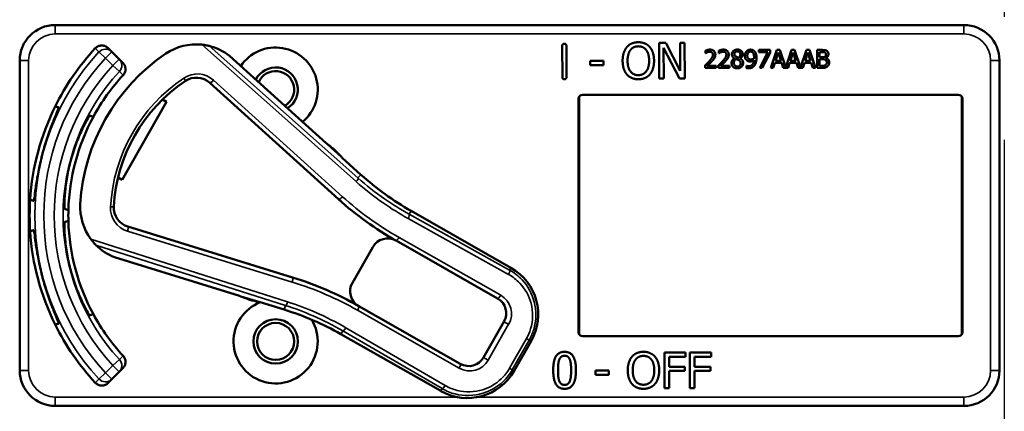
# Model space of a CAD drawing. Units: inches. Extents: x 1 to 168, y 1 to 130.
# Drawn here: x 48 to 51, y 74 to 75 of the extents above; entities that cross this region are included whole.
import ezdxf

# ---------------------------------------------------------------- set-up
doc = ezdxf.new("R2010")
doc.units = ezdxf.units.IN
doc.header["$LTSCALE"] = 7.692308
doc.header["$MEASUREMENT"] = 0
doc.linetypes.add('CHAIN', pattern=[0.7087, 0.4724, -0.0591, 0.1181, -0.0591])
for name, color, linetype, lineweight in [('Centerline (ANSI)', 7, 'CHAIN', 25), ('Visible (ANSI)', 7, 'Continuous', 50), ('Visible Narrow (ANSI)', 7, 'Continuous', 35)]:
    doc.layers.add(name, color=color, linetype=linetype, lineweight=lineweight)

msp = doc.modelspace()

# ---------------------------------------------------------------- linework, layer by layer
at = {"layer": 'Centerline (ANSI)', "linetype": 'CHAIN', "ltscale": 0.952448}
msp.add_line((51.3163, 116.1714), (51.3163, 14.2707), dxfattribs=at)
at = {"layer": 'Visible (ANSI)'}
for p, q in [((51.1743, 75.0372), (47.9793, 75.0372)), ((48.1782, 74.9432), (48.1652, 74.9563)), ((49.7625, 74.8542), (49.7621, 74.964)), ((49.7765, 74.9641), (49.7769, 74.8543)), ((50.1028, 74.9744), (50.1264, 74.9745)), ((50.1033, 74.8494), (50.1028, 74.9744)), ((50.1741, 74.8496), (50.1184, 74.9572)), ((50.1184, 74.9572), (50.1188, 74.8495)), ((50.1264, 74.9745), (50.1771, 74.8757)), ((50.1771, 74.8757), (50.1768, 74.9747)), ((50.1768, 74.9747), (50.1923, 74.9747)), ((50.1923, 74.9747), (50.1927, 74.8497)), ((48.2042, 74.9173), (48.1782, 74.9432)), ((48.9322, 74.6212), (48.5915, 74.9294)), ((50.2653, 74.938), (50.2653, 74.947)), ((50.2658, 74.938), (50.2653, 74.938)), ((50.3126, 74.938), (50.3126, 74.947)), ((50.3131, 74.938), (50.3126, 74.938)), ((50.3677, 74.9201), (50.3677, 74.9204)), ((50.3869, 74.92), (50.3869, 74.9197)), ((50.4527, 74.9495), (50.4927, 74.9495)), ((50.4527, 74.9421), (50.4527, 74.9495)), ((50.4852, 74.9421), (50.4527, 74.9421)), ((50.4564, 74.8865), (50.4852, 74.9421)), ((50.4927, 74.94), (50.4654, 74.8865)), ((50.4927, 74.9495), (50.4927, 74.94)), ((50.4954, 74.8865), (50.5166, 74.9495)), ((50.5216, 74.9409), (50.5119, 74.9112)), ((50.5166, 74.9495), (50.5269, 74.9495)), ((50.5313, 74.9112), (50.5216, 74.9409)), ((50.5269, 74.9495), (50.5478, 74.8877)), ((50.5478, 74.8877), (50.5686, 74.9495)), ((50.5735, 74.9409), (50.5638, 74.9112)), ((50.5686, 74.9495), (50.5789, 74.9495)), ((50.5833, 74.9112), (50.5735, 74.9409)), ((50.5789, 74.9495), (50.5997, 74.8877)), ((50.5997, 74.8877), (50.6206, 74.9495)), ((50.6255, 74.9409), (50.6158, 74.9112)), ((50.6206, 74.9495), (50.6309, 74.9495)), ((50.6353, 74.9112), (50.6255, 74.9409)), ((50.6309, 74.9495), (50.6521, 74.8865)), ((50.6581, 74.9495), (50.6748, 74.9495)), ((50.6581, 74.8865), (50.6581, 74.9495)), ((50.6745, 74.9423), (50.6665, 74.9423)), ((50.6665, 74.9423), (50.6665, 74.9239)), ((50.6665, 74.9239), (50.676, 74.9239)), ((50.689, 74.9218), (50.689, 74.9215)), ((47.8543, 74.9122), (47.8543, 73.8222)), ((48.2172, 74.9043), (48.2042, 74.9173)), ((49.8602, 74.9108), (49.9075, 74.911)), ((49.8603, 74.8957), (49.8602, 74.9108)), ((49.9076, 74.8958), (49.8603, 74.8957)), ((49.9075, 74.911), (49.9076, 74.8958)), ((50.264, 74.8865), (50.264, 74.8954)), ((50.3029, 74.8865), (50.264, 74.8865)), ((50.2719, 74.8938), (50.3029, 74.8938)), ((50.3029, 74.8938), (50.3029, 74.8865)), ((50.3113, 74.8865), (50.3113, 74.8954)), ((50.3501, 74.8865), (50.3113, 74.8865)), ((50.3192, 74.8938), (50.3501, 74.8938)), ((50.3501, 74.8938), (50.3501, 74.8865)), ((50.4096, 74.8942), (50.41, 74.8942)), ((50.4096, 74.8861), (50.4096, 74.8942)), ((50.4654, 74.8865), (50.4564, 74.8865)), ((50.5039, 74.8865), (50.4954, 74.8865)), ((50.5096, 74.9041), (50.5039, 74.8865)), ((50.5336, 74.9041), (50.5096, 74.9041)), ((50.5119, 74.9112), (50.5313, 74.9112)), ((50.5393, 74.8865), (50.5336, 74.9041)), ((50.5558, 74.8865), (50.5393, 74.8865)), ((50.5615, 74.9041), (50.5558, 74.8865)), ((50.5856, 74.9041), (50.5615, 74.9041)), ((50.5638, 74.9112), (50.5833, 74.9112)), ((50.5913, 74.8865), (50.5856, 74.9041)), ((50.6078, 74.8865), (50.5913, 74.8865)), ((50.6135, 74.9041), (50.6078, 74.8865)), ((50.6376, 74.9041), (50.6135, 74.9041)), ((50.6158, 74.9112), (50.6353, 74.9112)), ((50.6433, 74.8865), (50.6376, 74.9041)), ((50.6521, 74.8865), (50.6433, 74.8865)), ((50.6762, 74.8865), (50.6581, 74.8865)), ((50.676, 74.9169), (50.6665, 74.9169)), ((50.6665, 74.9169), (50.6665, 74.8936)), ((50.6665, 74.8936), (50.6732, 74.8936)), ((51.2993, 74.7922), (51.2993, 74.9122)), ((50.1188, 74.8495), (50.1033, 74.8494)), ((50.1927, 74.8497), (50.1741, 74.8496)), ((48.5225, 74.8341), (48.9757, 74.4241)), ((49.8219, 74.7856), (49.8219, 73.9487)), ((49.8343, 74.7922), (51.1543, 74.7922)), ((51.1667, 73.9487), (51.1667, 74.7856)), ((51.2993, 74.7922), (51.2993, 74.7922)), ((51.2993, 73.9422), (51.2993, 74.7922)), ((48.3701, 74.7671), (48.2142, 74.4932)), ((48.3562, 74.7751), (48.3701, 74.7671)), ((49.8193, 73.9572), (49.8193, 74.7772)), ((51.1693, 74.7772), (51.1693, 73.9572)), ((48.9857, 74.5735), (48.9366, 74.6179)), ((49.0542, 74.5108), (48.9887, 74.57)), ((48.2142, 74.4932), (48.2003, 74.5012)), ((49.5817, 74.1833), (49.2306, 74.3831)), ((48.8132, 74.1494), (48.2345, 74.328)), ((49.1775, 74.2788), (49.5347, 74.0755)), ((49.0957, 74.2563), (49.024, 74.1303)), ((48.1878, 74.22), (48.6267, 74.0845)), ((48.6318, 74.0824), (48.695, 74.0629)), ((48.6996, 74.062), (48.7839, 74.036)), ((49.4036, 73.8452), (49.0464, 74.0485)), ((49.5572, 73.9936), (49.4854, 73.8676)), ((48.9838, 73.9495), (49.3349, 73.7497)), ((49.5933, 73.8206), (49.6526, 73.9249)), ((51.1543, 73.9422), (49.8343, 73.9422)), ((51.2993, 73.9422), (51.2993, 73.9422)), ((51.2993, 73.8222), (51.2993, 73.9422)), ((50.1212, 73.76), (50.1212, 73.885)), ((50.1212, 73.885), (50.1959, 73.885)), ((50.1959, 73.885), (50.1959, 73.8702)), ((50.2108, 73.76), (50.2108, 73.885)), ((50.2108, 73.885), (50.2856, 73.885)), ((50.2856, 73.885), (50.2856, 73.8702)), ((50.1378, 73.8702), (50.1378, 73.835)), ((50.1959, 73.8702), (50.1378, 73.8702)), ((50.2274, 73.8702), (50.2274, 73.835)), ((50.2856, 73.8702), (50.2274, 73.8702)), ((48.1782, 73.7911), (48.2042, 73.817)), ((48.2042, 73.817), (48.2172, 73.83)), ((49.8784, 73.8071), (49.8784, 73.8223)), ((49.8784, 73.8223), (49.9257, 73.8223)), ((49.9257, 73.8223), (49.9257, 73.8071)), ((50.1378, 73.835), (50.1935, 73.835)), ((50.1935, 73.8202), (50.1378, 73.8202)), ((50.1378, 73.8202), (50.1378, 73.76)), ((50.1935, 73.835), (50.1935, 73.8202)), ((50.2274, 73.835), (50.2831, 73.835)), ((50.2831, 73.8202), (50.2274, 73.8202)), ((50.2274, 73.8202), (50.2274, 73.76)), ((50.2831, 73.835), (50.2831, 73.8202)), ((48.1652, 73.778), (48.1782, 73.7911)), ((49.9257, 73.8071), (49.8784, 73.8071)), ((50.1378, 73.76), (50.1212, 73.76)), ((50.2274, 73.76), (50.2108, 73.76)), ((47.9793, 73.6972), (51.1743, 73.6972))]:
    msp.add_line(p, q, dxfattribs=at)
for radius in [0.078, 0.065]:
    msp.add_circle((48.7543, 73.9242), radius, dxfattribs=at)
for centre, radius, start, end in [((47.9793, 74.9122), 0.125, 90, 180), ((51.1743, 74.9122), 0.125, 0, 90), ((48.7543, 74.3672), 0.865, 137.148, 153.6658), ((48.475, 74.7794), 0.19, 84.1618, 124.1256), ((48.475, 74.7794), 0.19, 52.1886, 76.0211), ((48.7543, 74.8102), 0.148, 309.7856, 145.9334), ((48.7543, 74.3672), 0.688, 124.1256, 176.5815), ((48.7543, 74.8102), 0.078, 302.4036, 153.3154), ((48.7543, 74.3672), 0.729, 137.3558, 151.5147), ((48.4755, 74.7822), 0.07, 47.8595, 123.8881), ((48.7543, 74.8102), 0.065, 299.2089, 156.5101), ((48.7543, 74.3672), 0.57, 123.8881, 176.819), ((49.8343, 74.7772), 0.015, 90, 180), ((51.1543, 74.7772), 0.015, 0, 90), ((48.7543, 74.3672), 0.865, 153.6658, 176.3342), ((48.7543, 74.3672), 0.729, 151.5147, 178.4853), ((48.9422, 74.6323), 0.015, 227.8595, 229.8601), ((48.7543, 74.3672), 0.31, 53.9826, 54.7457), ((48.7543, 74.3672), 0.31, 41.7364, 53.9826), ((48.7543, 74.3672), 0.8481, 164.0541, 165.9459), ((48.7543, 74.3672), 0.7459, 163.9246, 166.0754), ((48.7543, 74.3672), 0.31, 40.8596, 41.7364), ((49.7255, 75.2527), 1.0005, 227.8595, 240.3536), ((48.7543, 74.3672), 0.865, 176.3342, 183.6658), ((48.2572, 74.3969), 0.19, 176.5815, 216.5453), ((48.2551, 74.3949), 0.07, 176.819, 252.8476), ((49.7255, 75.2527), 1.1175, 227.8595, 240.6212), ((48.7543, 74.3672), 0.729, 178.4853, 181.5147), ((48.7543, 74.3672), 0.729, 181.5147, 208.4853), ((48.7543, 74.3672), 0.865, 183.6658, 206.3342), ((48.2572, 74.3969), 0.19, 224.686, 248.5185), ((49.1478, 74.2266), 0.06, 60.6212, 150.3536), ((49.1478, 74.2266), 0.06, 60.3536, 60.6212), ((48.7543, 74.3672), 0.8481, 194.0541, 195.9459), ((48.7543, 74.3672), 0.7459, 193.9246, 196.0754), ((49.488, 74.0186), 0.1895, 330.3536, 60.3536), ((48.4691, 73.0343), 1.167, 60.3536, 72.8476), ((49.0761, 74.1006), 0.06, 150.3536, 240.218), ((48.7543, 73.9242), 0.148, 111.4889, 30.9937), ((48.6223, 74.0702), 0.015, 70.847, 72.8476), ((48.7543, 74.3672), 0.31, 245.9614, 246.7245), ((48.7543, 74.3672), 0.31, 246.7245, 258.9707), ((48.7543, 74.3672), 0.31, 258.9707, 259.8475), ((49.505, 74.0233), 0.06, 330.3536, 60.3536), ((48.7543, 74.3672), 0.729, 208.4853, 222.6442), ((48.4889, 73.08), 1.0005, 60.3536, 72.8476), ((49.0761, 74.1006), 0.06, 240.2208, 240.3536), ((48.7543, 74.3672), 0.865, 206.3342, 222.852), ((49.8343, 73.9572), 0.015, 180, 270), ((51.1543, 73.9572), 0.015, 270, 0), ((49.4333, 73.8973), 0.06, 240.3536, 330.3536), ((47.9793, 73.8222), 0.125, 180, 270), ((49.4286, 73.9143), 0.1895, 240.3536, 330.3536), ((51.1743, 73.8222), 0.125, 270, 0)]:
    msp.add_arc(centre, radius, start, end, dxfattribs=at)
for points, knots in [([(48.1202, 74.9555), (48.123, 74.9584), (48.1263, 74.9608), (48.1337, 74.9643), (48.1377, 74.9652), (48.1458, 74.9656), (48.1498, 74.965), (48.1558, 74.9628), (48.1579, 74.9618), (48.1618, 74.9594), (48.1636, 74.9579), (48.1652, 74.9563)], [0, 0, 0, 0, 0.0309973, 0.0309973, 0.0619995, 0.0619995, 0.0930125, 0.0930125, 0.1105083, 0.1105083, 0.1280046, 0.1280046, 0.1280046, 0.1280046]), ([(48.5208, 74.9638), (48.5208, 74.9638), (48.5206, 74.9638), (48.52, 74.964), (48.5195, 74.9641), (48.5173, 74.9646), (48.5145, 74.9653), (48.5071, 74.9667), (48.5005, 74.9678), (48.4943, 74.9684)], [0.16237387, 0.16237387, 0.16237387, 0.16237387, 0.16846071, 0.16846071, 0.1759696, 0.1759696, 0.20043322, 0.20043322, 0.24827021, 0.24827021, 0.24827021, 0.24827021]), ([(48.2172, 74.9043), (48.2201, 74.9014), (48.2224, 74.898), (48.2255, 74.8905), (48.2263, 74.8865), (48.2264, 74.8783), (48.2256, 74.8743), (48.2227, 74.867), (48.2207, 74.8638), (48.2181, 74.861)], [0, 0, 0, 0, 0.031028, 0.031028, 0.0620505, 0.0620505, 0.0930619, 0.0930619, 0.1218116, 0.1218116, 0.1218116, 0.1218116]), ([(47.9389, 74.6002), (47.9443, 74.619), (47.9506, 74.6388), (47.9634, 74.6751), (47.9697, 74.6915), (47.9801, 74.7174), (47.9848, 74.7285), (47.9909, 74.7435), (47.9922, 74.7473), (47.9918, 74.7475), (47.9918, 74.7475), (47.9918, 74.7475), (47.9917, 74.7475)], [-0.5962576, -0.5962576, -0.5962576, -0.5962576, -0.4471363, -0.4471363, -0.2978446, -0.2978446, -0.1489223, -0.1489223, 0, 0, 0, 0.0020688, 0.0020688, 0.0020688, 0.0020688]), ([(48.1008, 74.7183), (48.1003, 74.7184), (48.0979, 74.715), (48.0895, 74.701), (48.0836, 74.6902), (48.0712, 74.665), (48.0639, 74.6488), (48.0498, 74.6127), (48.0431, 74.5928), (48.0376, 74.5738), (48.0376, 74.5737), (48.0376, 74.5737)], [1.1948209, 1.1948209, 1.1948209, 1.1948209, 1.3431277, 1.3431277, 1.4938108, 1.4938108, 1.6444442, 1.6444442, 1.7950775, 1.7950775, 1.7952734, 1.7952734, 1.7952734, 1.7952734]), ([(48.932, 74.6213), (48.932, 74.6213), (48.932, 74.6213), (48.9323, 74.6211), (48.9324, 74.621), (48.9327, 74.6207), (48.9329, 74.6206), (48.9331, 74.6204), (48.9332, 74.6204), (48.9333, 74.6203)], [-0.000044042, -0.000044042, -0.000044042, -0.000044042, 0, 0, 0.002429277, 0.002429277, 0.004561471, 0.004561471, 0.006961386, 0.006961386, 0.006961386, 0.006961386]), ([(47.9037, 74.4191), (47.9038, 74.4191), (47.9038, 74.4191), (47.9043, 74.419), (47.905, 74.423), (47.9072, 74.439), (47.9087, 74.451), (47.9126, 74.4786), (47.9153, 74.4959), (47.9224, 74.5337), (47.9269, 74.5541), (47.9316, 74.5731)], [1.20024, 1.20024, 1.20024, 1.20024, 1.2023087, 1.2023087, 1.351231, 1.351231, 1.5001533, 1.5001533, 1.6494451, 1.6494451, 1.7985663, 1.7985663, 1.7985663, 1.7985663]), ([(48.0303, 74.5467), (48.0303, 74.5466), (48.0303, 74.5466), (48.0256, 74.5274), (48.0214, 74.5068), (48.0156, 74.4685), (48.0138, 74.4508), (48.0119, 74.4227), (48.0117, 74.4104), (48.0119, 74.3941), (48.0123, 74.39), (48.0128, 74.3898)], [1.7936569, 1.7936569, 1.7936569, 1.7936569, 1.7938527, 1.7938527, 1.9444861, 1.9444861, 2.0951195, 2.0951195, 2.2458025, 2.2458025, 2.3941094, 2.3941094, 2.3941094, 2.3941094]), ([(48.0128, 74.3445), (48.0123, 74.3443), (48.0119, 74.3402), (48.0117, 74.3239), (48.0119, 74.3116), (48.0138, 74.2835), (48.0156, 74.2659), (48.0214, 74.2276), (48.0256, 74.2069), (48.0303, 74.1877), (48.0303, 74.1877), (48.0303, 74.1877)], [1.1948209, 1.1948209, 1.1948209, 1.1948209, 1.3431277, 1.3431277, 1.4938108, 1.4938108, 1.6444442, 1.6444442, 1.7950775, 1.7950775, 1.7952734, 1.7952734, 1.7952734, 1.7952734]), ([(47.9316, 74.1612), (47.9269, 74.1802), (47.9224, 74.2006), (47.9153, 74.2384), (47.9126, 74.2558), (47.9087, 74.2833), (47.9072, 74.2953), (47.905, 74.3113), (47.9043, 74.3153), (47.9038, 74.3152), (47.9038, 74.3152), (47.9038, 74.3152), (47.9037, 74.3152)], [-0.5962576, -0.5962576, -0.5962576, -0.5962576, -0.4471363, -0.4471363, -0.2978446, -0.2978446, -0.1489223, -0.1489223, 0, 0, 0, 0.0020688, 0.0020688, 0.0020688, 0.0020688]), ([(48.1046, 74.2837), (48.1089, 74.2779), (48.1139, 74.272), (48.1188, 74.2666), (48.1203, 74.2652), (48.1216, 74.2638), (48.1221, 74.2633), (48.1221, 74.2632)], [0.07641991, 0.07641991, 0.07641991, 0.07641991, 0.13196431, 0.13196431, 0.15117408, 0.15117408, 0.16245787, 0.16245787, 0.16245787, 0.16245787]), ([(48.0376, 74.1606), (48.0376, 74.1606), (48.0376, 74.1606), (48.0431, 74.1415), (48.0498, 74.1216), (48.0639, 74.0855), (48.0712, 74.0693), (48.0836, 74.0441), (48.0895, 74.0333), (48.0979, 74.0193), (48.1003, 74.0159), (48.1008, 74.0161)], [1.7936569, 1.7936569, 1.7936569, 1.7936569, 1.7938527, 1.7938527, 1.9444861, 1.9444861, 2.0951195, 2.0951195, 2.2458025, 2.2458025, 2.3941094, 2.3941094, 2.3941094, 2.3941094]), ([(47.9917, 73.9868), (47.9918, 73.9868), (47.9918, 73.9868), (47.9922, 73.9871), (47.9909, 73.9909), (47.9848, 74.0058), (47.9801, 74.017), (47.9697, 74.0428), (47.9634, 74.0592), (47.9506, 74.0955), (47.9443, 74.1153), (47.9389, 74.1342)], [1.20024, 1.20024, 1.20024, 1.20024, 1.2023087, 1.2023087, 1.351231, 1.351231, 1.5001533, 1.5001533, 1.6494451, 1.6494451, 1.7985663, 1.7985663, 1.7985663, 1.7985663]), ([(48.6281, 74.084), (48.628, 74.084), (48.628, 74.084), (48.6279, 74.0841), (48.6277, 74.0842), (48.6272, 74.0844), (48.6269, 74.0845), (48.6266, 74.0846), (48.6266, 74.0846), (48.6266, 74.0846)], [0, 0, 0, 0, 0.000161867, 0.000161867, 0.003589318, 0.003589318, 0.007390752, 0.007390752, 0.007448753, 0.007448753, 0.007448753, 0.007448753]), ([(48.2181, 73.8733), (48.2209, 73.8703), (48.223, 73.8668), (48.2258, 73.8592), (48.2265, 73.8551), (48.2262, 73.847), (48.2253, 73.843), (48.222, 73.8358), (48.2199, 73.8327), (48.2172, 73.83)], [0, 0, 0, 0, 0.0309976, 0.0309976, 0.0620017, 0.0620017, 0.0930171, 0.0930171, 0.1218099, 0.1218099, 0.1218099, 0.1218099]), ([(48.1652, 73.778), (48.1623, 73.7752), (48.1589, 73.7729), (48.1514, 73.7697), (48.1474, 73.7689), (48.1392, 73.7688), (48.1352, 73.7696), (48.1293, 73.772), (48.1273, 73.7731), (48.1235, 73.7757), (48.1218, 73.7772), (48.1202, 73.7789)], [0, 0, 0, 0, 0.031028, 0.031028, 0.0620505, 0.0620505, 0.0930619, 0.0930619, 0.1105343, 0.1105343, 0.1280062, 0.1280062, 0.1280062, 0.1280062])]:
    msp.add_open_spline(points, degree=3, knots=knots, dxfattribs=at)
for points, degree in [([(49.7621, 74.964), (49.7621, 74.9714), (49.7693, 74.9714)], 2), ([(49.7693, 74.9714), (49.7765, 74.9715), (49.7765, 74.9641)], 2), ([(49.9743, 74.9114), (49.9742, 74.9271), (49.982, 74.9511), (49.9891, 74.9597)], 2), ([(49.9891, 74.9597), (49.9964, 74.968), (50.0167, 74.9767), (50.0293, 74.9768)], 2), ([(50.0017, 74.9493), (50.0069, 74.956), (50.0204, 74.9624), (50.0294, 74.9624)], 2), ([(50.0293, 74.9768), (50.042, 74.9768), (50.0625, 74.968), (50.0697, 74.96)], 2), ([(50.0294, 74.9624), (50.0381, 74.9624), (50.0521, 74.956), (50.0571, 74.9495)], 2), ([(50.0697, 74.96), (50.0768, 74.9517), (50.0848, 74.9274), (50.0848, 74.9118)], 2), ([(48.5915, 74.9294), (48.5915, 74.9294), (48.5915, 74.9295), (48.5914, 74.9295)], 3), ([(49.9916, 74.9115), (49.9916, 74.9237), (49.9968, 74.9429), (50.0017, 74.9493)], 2), ([(50.0571, 74.9495), (50.062, 74.9433), (50.0674, 74.9241), (50.0675, 74.9118)], 2), ([(50.2653, 74.947), (50.2679, 74.9483), (50.2773, 74.9508), (50.2815, 74.9508)], 2), ([(50.2719, 74.9415), (50.2701, 74.9408), (50.2668, 74.9387), (50.2658, 74.938)], 2), ([(50.2809, 74.9435), (50.2786, 74.9435), (50.274, 74.9424), (50.2719, 74.9415)], 2), ([(50.2792, 74.9106), (50.2864, 74.9185), (50.2917, 74.928), (50.2917, 74.933)], 2), ([(50.2886, 74.9409), (50.2871, 74.9422), (50.2832, 74.9435), (50.2809, 74.9435)], 2), ([(50.2815, 74.9508), (50.2903, 74.9508), (50.3003, 74.9414), (50.3003, 74.9335)], 2), ([(50.2917, 74.933), (50.2917, 74.9357), (50.29, 74.9397), (50.2886, 74.9409)], 2), ([(50.297, 74.9209), (50.2955, 74.9181), (50.291, 74.9127), (50.2886, 74.9101)], 2), ([(50.3003, 74.9335), (50.3003, 74.9297), (50.2985, 74.9235), (50.297, 74.9209)], 2), ([(50.3126, 74.947), (50.3152, 74.9483), (50.3246, 74.9508), (50.3287, 74.9508)], 2), ([(50.3192, 74.9415), (50.3174, 74.9408), (50.3141, 74.9387), (50.3131, 74.938)], 2), ([(50.3281, 74.9435), (50.3259, 74.9435), (50.3213, 74.9424), (50.3192, 74.9415)], 2), ([(50.3265, 74.9106), (50.3337, 74.9185), (50.339, 74.928), (50.339, 74.933)], 2), ([(50.3358, 74.9409), (50.3344, 74.9422), (50.3305, 74.9435), (50.3281, 74.9435)], 2), ([(50.3287, 74.9508), (50.3376, 74.9508), (50.3475, 74.9414), (50.3475, 74.9335)], 2), ([(50.339, 74.933), (50.339, 74.9357), (50.3373, 74.9397), (50.3358, 74.9409)], 2), ([(50.3443, 74.9209), (50.3427, 74.9181), (50.3383, 74.9127), (50.3358, 74.9101)], 2), ([(50.3475, 74.9335), (50.3475, 74.9297), (50.3458, 74.9235), (50.3443, 74.9209)], 2), ([(50.3571, 74.9039), (50.3571, 74.909), (50.3625, 74.9175), (50.3677, 74.9201)], 2), ([(50.3586, 74.9343), (50.3586, 74.9414), (50.3693, 74.9509), (50.3776, 74.9509)], 2), ([(50.3677, 74.9204), (50.3631, 74.9231), (50.3586, 74.9295), (50.3586, 74.9343)], 2), ([(50.3728, 74.918), (50.3693, 74.9157), (50.3656, 74.9088), (50.3656, 74.9045)], 2), ([(50.3775, 74.9447), (50.373, 74.9447), (50.3671, 74.9396), (50.3671, 74.9353)], 2), ([(50.3671, 74.9353), (50.3671, 74.9321), (50.3701, 74.9278), (50.3731, 74.9261)], 2), ([(50.382, 74.914), (50.3806, 74.9148), (50.3758, 74.9167), (50.3728, 74.918)], 2), ([(50.3731, 74.9261), (50.3744, 74.9254), (50.3798, 74.9229), (50.382, 74.9221)], 2), ([(50.3883, 74.9348), (50.3883, 74.939), (50.3826, 74.9447), (50.3775, 74.9447)], 2), ([(50.3776, 74.9509), (50.3862, 74.9509), (50.3965, 74.9419), (50.3965, 74.9349)], 2), ([(50.382, 74.9221), (50.3857, 74.9249), (50.3883, 74.9309), (50.3883, 74.9348)], 2), ([(50.3965, 74.9349), (50.3965, 74.9306), (50.3916, 74.9223), (50.3869, 74.92)], 2), ([(50.3869, 74.9197), (50.3925, 74.9172), (50.3981, 74.9098), (50.3981, 74.904)], 2), ([(50.4041, 74.929), (50.4041, 74.9338), (50.4073, 74.9419), (50.41, 74.9448)], 2), ([(50.4109, 74.9129), (50.4076, 74.9155), (50.4041, 74.9234), (50.4041, 74.929)], 2), ([(50.41, 74.9448), (50.4126, 74.9476), (50.4202, 74.9507), (50.4241, 74.9507)], 2), ([(50.4241, 74.9438), (50.4189, 74.9438), (50.4127, 74.9364), (50.4127, 74.9293)], 2), ([(50.4127, 74.9293), (50.4127, 74.9254), (50.4147, 74.9202), (50.417, 74.9184)], 2), ([(50.417, 74.9184), (50.4186, 74.917), (50.4226, 74.9162), (50.425, 74.9162)], 2), ([(50.4241, 74.9507), (50.4284, 74.9507), (50.4355, 74.9478), (50.4381, 74.9451)], 2), ([(50.432, 74.9403), (50.4301, 74.9423), (50.4263, 74.9438), (50.4241, 74.9438)], 2), ([(50.425, 74.9162), (50.4277, 74.9162), (50.4339, 74.9181), (50.4363, 74.9196)], 2), ([(50.4364, 74.9236), (50.4364, 74.93), (50.4341, 74.9381), (50.432, 74.9403)], 2), ([(50.4363, 74.9196), (50.4363, 74.9203), (50.4364, 74.9223), (50.4364, 74.9236)], 2), ([(50.4449, 74.9217), (50.4449, 74.9139), (50.4414, 74.8999), (50.438, 74.8953)], 2), ([(50.4381, 74.9451), (50.4414, 74.9416), (50.4449, 74.9304), (50.4449, 74.9217)], 2), ([(50.6859, 74.9407), (50.6839, 74.9418), (50.6789, 74.9423), (50.6745, 74.9423)], 2), ([(50.6748, 74.9495), (50.6815, 74.9495), (50.6883, 74.9486), (50.6913, 74.9469)], 2), ([(50.676, 74.9239), (50.6799, 74.9239), (50.6836, 74.9247), (50.6856, 74.926)], 2), ([(50.6856, 74.926), (50.6875, 74.9272), (50.6891, 74.9311), (50.6891, 74.9341)], 2), ([(50.6891, 74.9341), (50.6891, 74.9363), (50.6876, 74.9397), (50.6859, 74.9407)], 2), ([(50.6979, 74.9353), (50.6979, 74.9308), (50.6932, 74.9238), (50.689, 74.9218)], 2), ([(50.689, 74.9215), (50.6946, 74.9199), (50.7008, 74.9118), (50.7008, 74.9058)], 2), ([(50.6913, 74.9469), (50.6947, 74.9451), (50.6979, 74.9392), (50.6979, 74.9353)], 2), ([(49.9894, 74.8634), (49.9821, 74.8717), (49.9744, 74.8961), (49.9743, 74.9114)], 2), ([(50.0298, 74.8609), (50.0125, 74.8608), (49.9917, 74.8869), (49.9916, 74.9115)], 2), ([(50.0675, 74.9118), (50.0676, 74.8872), (50.0471, 74.861), (50.0298, 74.8609)], 2), ([(50.0848, 74.9118), (50.0849, 74.8966), (50.0773, 74.872), (50.07, 74.8637)], 2), ([(50.264, 74.8954), (50.2682, 74.8993), (50.2756, 74.9066), (50.2792, 74.9106)], 2), ([(50.2886, 74.9101), (50.2846, 74.9058), (50.2748, 74.8965), (50.2719, 74.8938)], 2), ([(50.3113, 74.8954), (50.3155, 74.8993), (50.3229, 74.9066), (50.3265, 74.9106)], 2), ([(50.3358, 74.9101), (50.3319, 74.9058), (50.3221, 74.8965), (50.3192, 74.8938)], 2), ([(50.3625, 74.8904), (50.3598, 74.893), (50.3571, 74.8999), (50.3571, 74.9039)], 2), ([(50.3776, 74.885), (50.3729, 74.885), (50.3652, 74.8878), (50.3625, 74.8904)], 2), ([(50.3656, 74.9045), (50.3656, 74.8988), (50.3725, 74.8913), (50.3777, 74.8913)], 2), ([(50.3981, 74.904), (50.3981, 74.8959), (50.3864, 74.885), (50.3776, 74.885)], 2), ([(50.3777, 74.8913), (50.383, 74.8913), (50.3894, 74.8977), (50.3894, 74.9032)], 2), ([(50.3894, 74.9032), (50.3894, 74.9071), (50.3864, 74.9117), (50.382, 74.914)], 2), ([(50.4167, 74.8852), (50.415, 74.8852), (50.4112, 74.8856), (50.4096, 74.8861)], 2), ([(50.41, 74.8942), (50.411, 74.8936), (50.4155, 74.8925), (50.4178, 74.8925)], 2), ([(50.4231, 74.9092), (50.4196, 74.9092), (50.4138, 74.9107), (50.4109, 74.9129)], 2), ([(50.438, 74.8953), (50.4344, 74.8904), (50.4242, 74.8852), (50.4167, 74.8852)], 2), ([(50.4178, 74.8925), (50.4261, 74.8925), (50.4355, 74.9035), (50.4362, 74.9136)], 2), ([(50.4362, 74.9136), (50.4328, 74.9113), (50.4267, 74.9092), (50.4231, 74.9092)], 2), ([(50.6732, 74.8936), (50.6788, 74.8936), (50.6851, 74.8946), (50.6875, 74.8963)], 2), ([(50.687, 74.9152), (50.685, 74.9163), (50.6803, 74.9169), (50.676, 74.9169)], 2), ([(50.6943, 74.8916), (50.6907, 74.8888), (50.6826, 74.8865), (50.6762, 74.8865)], 2), ([(50.6921, 74.9054), (50.6921, 74.909), (50.69, 74.9136), (50.687, 74.9152)], 2), ([(50.6875, 74.8963), (50.6899, 74.8979), (50.6921, 74.9021), (50.6921, 74.9054)], 2), ([(50.7008, 74.9058), (50.7008, 74.9011), (50.6972, 74.8939), (50.6943, 74.8916)], 2), ([(49.7698, 74.8468), (49.7626, 74.8468), (49.7625, 74.8542)], 2), ([(49.7769, 74.8543), (49.7769, 74.8469), (49.7698, 74.8468)], 2), ([(50.0297, 74.8465), (50.0171, 74.8465), (49.9968, 74.855), (49.9894, 74.8634)], 2), ([(50.07, 74.8637), (50.0623, 74.8549), (50.042, 74.8466), (50.0297, 74.8465)], 2), ([(48.1876, 74.2201), (48.1877, 74.22), (48.1878, 74.22), (48.1878, 74.22)], 3), ([(49.7303, 73.8224), (49.7303, 73.8562), (49.7498, 73.8875), (49.7703, 73.8875)], 2), ([(49.7703, 73.8875), (49.7908, 73.8875), (49.8102, 73.8551), (49.8102, 73.8225)], 2), ([(50.0074, 73.8707), (50.0147, 73.879), (50.0351, 73.8876), (50.0476, 73.8876)], 2), ([(50.0476, 73.8876), (50.0604, 73.8876), (50.0809, 73.8787), (50.0879, 73.8707)], 2), ([(49.7473, 73.8224), (49.7473, 73.8347), (49.7491, 73.8541), (49.7516, 73.8605)], 2), ([(49.7516, 73.8605), (49.7543, 73.8671), (49.7633, 73.8737), (49.7703, 73.8737)], 2), ([(49.7703, 73.8737), (49.7773, 73.8737), (49.7861, 73.8671), (49.7886, 73.8607)], 2), ([(49.7886, 73.8607), (49.7911, 73.8543), (49.7932, 73.8354), (49.7932, 73.8225)], 2), ([(49.9924, 73.8225), (49.9924, 73.8382), (50.0002, 73.8621), (50.0074, 73.8707)], 2), ([(50.0097, 73.8225), (50.0097, 73.8347), (50.015, 73.8539), (50.02, 73.8603)], 2), ([(50.02, 73.8603), (50.0251, 73.867), (50.0387, 73.8732), (50.0477, 73.8732)], 2), ([(50.0477, 73.8732), (50.0564, 73.8732), (50.0704, 73.8668), (50.0754, 73.8603)], 2), ([(50.0754, 73.8603), (50.0802, 73.854), (50.0856, 73.8349), (50.0856, 73.8225)], 2), ([(50.0879, 73.8707), (50.095, 73.8624), (50.1029, 73.8381), (50.1029, 73.8225)], 2), ([(49.7703, 73.7574), (49.7496, 73.7574), (49.7303, 73.7895), (49.7303, 73.8224)], 2), ([(49.7515, 73.7847), (49.7489, 73.7916), (49.7473, 73.8092), (49.7473, 73.8224)], 2), ([(49.8102, 73.8225), (49.8102, 73.7889), (49.7906, 73.7574), (49.7703, 73.7574)], 2), ([(49.7932, 73.8225), (49.7932, 73.8096), (49.7911, 73.7906), (49.7887, 73.7844)], 2), ([(50.0073, 73.7744), (50.0001, 73.7827), (49.9924, 73.8071), (49.9924, 73.8225)], 2), ([(50.0477, 73.7717), (50.0304, 73.7717), (50.0097, 73.7979), (50.0097, 73.8225)], 2), ([(50.0856, 73.8225), (50.0856, 73.7979), (50.0651, 73.7717), (50.0477, 73.7717)], 2), ([(50.1029, 73.8225), (50.1029, 73.8073), (50.0952, 73.7827), (50.0879, 73.7744)], 2), ([(49.7703, 73.7712), (49.763, 73.7712), (49.754, 73.7782), (49.7515, 73.7847)], 2), ([(49.7887, 73.7844), (49.7862, 73.7778), (49.7772, 73.7712), (49.7703, 73.7712)], 2), ([(50.0476, 73.7574), (50.035, 73.7574), (50.0147, 73.766), (50.0073, 73.7744)], 2), ([(50.0879, 73.7744), (50.0802, 73.7657), (50.0599, 73.7574), (50.0476, 73.7574)], 2)]:
    msp.add_open_spline(points, degree=degree, dxfattribs=at)
for points, weights in [([(47.9917, 74.7475), (47.9855, 74.7492), (47.9791, 74.7509)], [2.04476805146, 2.03211287129, 2.01941865383]), ([(48.1136, 74.7148), (48.1073, 74.7165), (48.1008, 74.7183)], [2.19231371403, 2.17692168242, 2.16146392191]), ([(47.8911, 74.4225), (47.8975, 74.4208), (47.9037, 74.4191)], [2.01941865383, 2.03211287129, 2.04476805146]), ([(48.0128, 74.3898), (48.0193, 74.3881), (48.0256, 74.3864)], [2.16146392191, 2.17692168242, 2.19231371403]), ([(48.0256, 74.3479), (48.0193, 74.3462), (48.0128, 74.3445)], [2.19231371403, 2.17692168242, 2.16146392191]), ([(47.9037, 74.3152), (47.8975, 74.3136), (47.8911, 74.3119)], [2.04476805146, 2.03211287129, 2.01941865383]), ([(48.1008, 74.0161), (48.1073, 74.0178), (48.1136, 74.0195)], [2.16146392191, 2.17692168242, 2.19231371403]), ([(47.9791, 73.9834), (47.9855, 73.9851), (47.9917, 73.9868)], [2.01941865383, 2.03211287129, 2.04476805146])]:
    msp.add_rational_spline(points, weights, degree=2, dxfattribs=at)
at = {"layer": 'Visible Narrow (ANSI)'}
for p, q in [((47.9793, 75.0372), (47.9793, 75.0059)), ((51.1743, 75.0372), (51.1743, 75.0059)), ((47.9793, 75.0059), (51.1743, 75.0059)), ((48.4943, 74.9684), (49.0372, 74.4863)), ((49.0438, 74.4993), (48.5208, 74.9638)), ((48.1561, 74.9212), (48.1332, 74.9424)), ((48.1782, 74.9432), (48.1561, 74.9212)), ((48.1561, 74.9212), (48.1821, 74.8952)), ((48.5914, 74.9295), (48.932, 74.6213)), ((47.8543, 74.9122), (47.8856, 74.9122)), ((47.8856, 73.8222), (47.8856, 74.9122)), ((48.1821, 74.8952), (48.2042, 74.9173)), ((48.205, 74.874), (48.1821, 74.8952)), ((51.2681, 74.9122), (51.2681, 73.8222)), ((51.2993, 74.9122), (51.2681, 74.9122)), ((48.9892, 74.4332), (48.536, 74.8433)), ((48.9888, 74.57), (49.0542, 74.5108)), ((49.0438, 74.4993), (49.0542, 74.5108)), ((49.0542, 74.5108), (49.0542, 74.5108)), ((49.224, 74.3716), (49.2306, 74.3831)), ((49.577, 74.1751), (49.224, 74.3716)), ((49.2306, 74.3831), (49.2306, 74.3831)), ((49.2306, 74.3831), (49.5817, 74.1833)), ((49.22, 74.3566), (49.573, 74.1601)), ((48.2335, 74.3117), (48.8122, 74.1331)), ((48.7964, 74.0631), (48.1046, 74.2837)), ((48.1221, 74.2632), (48.7885, 74.0508)), ((49.5456, 74.0866), (49.1884, 74.2899)), ((48.6266, 74.0846), (48.1876, 74.2201)), ((49.5817, 74.1833), (49.577, 74.1751)), ((49.5817, 74.1833), (49.5817, 74.1833)), ((48.784, 74.036), (48.6997, 74.062)), ((48.784, 74.036), (48.7839, 74.036)), ((48.7885, 74.0508), (48.784, 74.036)), ((49.0424, 74.0335), (49.3996, 73.8302)), ((49.5019, 73.8583), (49.5736, 73.9843)), ((49.5572, 73.9936), (49.5736, 73.9843)), ((48.9904, 73.9611), (48.9838, 73.9495)), ((48.9838, 73.9495), (48.9838, 73.9495)), ((49.3349, 73.7497), (48.9838, 73.9495)), ((48.9904, 73.9611), (49.3396, 73.7579)), ((49.3504, 73.769), (49.0012, 73.9722)), ((49.6362, 73.9343), (49.5768, 73.83)), ((49.5864, 73.8245), (49.6458, 73.9288)), ((49.6526, 73.9249), (49.5933, 73.8206)), ((49.6458, 73.9288), (49.6362, 73.9343)), ((49.6458, 73.9288), (49.6526, 73.9249)), ((49.6526, 73.9249), (49.6526, 73.9249)), ((48.1821, 73.8391), (48.205, 73.8603)), ((49.4854, 73.8676), (49.5019, 73.8583)), ((47.8543, 73.8222), (47.8856, 73.8222)), ((48.1332, 73.7919), (48.1561, 73.8132)), ((48.1821, 73.8391), (48.1561, 73.8132)), ((48.1561, 73.8132), (48.1782, 73.7911)), ((48.2042, 73.817), (48.1821, 73.8391)), ((49.5864, 73.8245), (49.5768, 73.83)), ((49.5933, 73.8206), (49.5864, 73.8245)), ((49.5933, 73.8206), (49.5933, 73.8206)), ((51.2993, 73.8222), (51.2681, 73.8222)), ((49.3396, 73.7579), (49.3349, 73.7497)), ((49.3349, 73.7497), (49.3349, 73.7497)), ((49.3922, 73.7284), (47.9793, 73.7284)), ((47.9793, 73.7284), (47.9793, 73.6972)), ((51.1743, 73.7284), (49.465, 73.7284)), ((51.1743, 73.6972), (51.1743, 73.7284))]:
    msp.add_line(p, q, dxfattribs=at)
for centre, radius, start, end in [((47.9793, 74.9122), 0.0937, 90, 180), ((51.1743, 74.9122), 0.0937, 0, 90), ((48.7543, 74.3672), 0.8466, 137.1966, 222.8034), ((48.7543, 74.3672), 0.8153, 137.1966, 222.8034), ((48.7543, 74.3672), 0.7787, 137.3, 222.7), ((48.7543, 74.3672), 0.7474, 137.3, 222.7), ((48.7578, 74.3652), 0.585, 123.8881, 176.819), ((48.479, 74.7803), 0.085, 47.8595, 123.8881), ((49.7255, 75.2527), 1.0005, 227.8595, 240.3536), ((49.7289, 75.2507), 1.1025, 227.8595, 240.6212), ((48.2585, 74.393), 0.085, 176.819, 252.8476), ((49.1513, 74.2247), 0.075, 60.3536, 60.6212), ((49.488, 74.0186), 0.1895, 330.3536, 60.3536), ((48.4725, 73.0324), 1.152, 60.3544, 72.8476), ((49.5085, 74.0214), 0.075, 330.3536, 60.3536), ((48.4889, 73.08), 1.0005, 60.3536, 72.8476), ((49.0795, 74.0987), 0.075, 240.2316, 240.3536), ((49.4367, 73.8954), 0.075, 240.3536, 330.3536), ((47.9793, 73.8222), 0.0937, 180, 270), ((49.4286, 73.9143), 0.1895, 240.3536, 330.3536), ((51.1743, 73.8222), 0.0937, 270, 0)]:
    msp.add_arc(centre, radius, start, end, dxfattribs=at)
for centre, major_axis, ratio, start_param, end_param in [((48.1561, 74.9212), (0.0221, 0.0221), 0.999657, 0, 1.609122), ((48.1821, 74.8952), (0.0221, 0.0221), 0.999657, 4.752518, 6.283185), ((48.4282, 74.8528), (0.0084, -0.0125), 0.120561, 0, 1.333197), ((48.5326, 74.8453), (-0.0101, -0.0111), 0.257114, 0, 1.627708), ((49.0338, 74.4882), (0.01, 0.0112), 0.257599, 4.766904, 6.247059), ((48.9858, 74.4352), (-0.0101, -0.0111), 0.257114, 0, 1.627708), ((48.1702, 74.3996), (0.015, -0.0008), 0.120561, 4.949989, 6.283185), ((49.2166, 74.3585), (0.0073, 0.0131), 0.262913, 4.709887, 6.247005), ((48.23, 74.3137), (0.0044, 0.0143), 0.257114, 4.655478, 6.283185), ((49.1846, 74.292), (-0.0074, -0.0131), 0.262921, 0, 1.569568), ((49.1849, 74.2918), (-0.0074, -0.013), 0.262924, 0, 1.570796), ((49.5696, 74.162), (0.0073, 0.0131), 0.262913, 4.709887, 6.247005), ((48.8088, 74.1351), (0.0044, 0.0143), 0.257114, 4.655478, 6.283185), ((48.7929, 74.0651), (-0.0046, -0.0143), 0.257599, 0.036126, 1.516281), ((49.5421, 74.0885), (-0.0074, -0.013), 0.262924, 0, 1.570796), ((49.039, 74.0354), (0.0074, 0.013), 0.262924, 4.712389, 6.283185), ((48.9978, 73.9741), (-0.0075, -0.013), 0.262913, 0.03618, 1.573298), ((48.1821, 73.8391), (0.0221, -0.0221), 0.999657, 0, 1.530668), ((49.3962, 73.8321), (0.0074, 0.013), 0.262924, 4.712389, 6.283185), ((48.1561, 73.8132), (0.0221, -0.0221), 0.999657, 4.674064, 6.283185), ((49.347, 73.771), (-0.0075, -0.013), 0.262913, 0.03618, 1.573298)]:
    msp.add_ellipse(centre, major_axis=major_axis, ratio=ratio, start_param=start_param, end_param=end_param, dxfattribs=at)
for points, knots in [([(48.1202, 74.9555), (48.1212, 74.9544), (48.1223, 74.9534), (48.1245, 74.9511), (48.1258, 74.9499), (48.127, 74.9486), (48.1282, 74.9474), (48.1295, 74.9462), (48.1315, 74.9441), (48.1324, 74.9432), (48.1332, 74.9424)], [0.077324, 0.077324, 0.077324, 0.077324, 0.506067, 0.506067, 1.012133, 1.012133, 1.012133, 1.5182, 1.5182, 1.867541, 1.867541, 1.867541, 1.867541]), ([(48.205, 74.874), (48.2059, 74.8732), (48.2067, 74.8724), (48.2088, 74.8703), (48.21, 74.869), (48.2113, 74.8678), (48.2125, 74.8666), (48.2137, 74.8654), (48.216, 74.8631), (48.2171, 74.8621), (48.2181, 74.861)], [-1.867541, -1.867541, -1.867541, -1.867541, -1.5182, -1.5182, -1.012134, -1.012134, -1.012134, -0.506067, -0.506067, -0.077324, -0.077324, -0.077324, -0.077324]), ([(49.0372, 74.4863), (49.0672, 74.4596), (49.0988, 74.4347), (49.1603, 74.3919), (49.1897, 74.3735), (49.22, 74.3566)], [1.3620344, 1.3620344, 1.3620344, 1.3620344, 1.4791929, 1.4791929, 1.5803128, 1.5803128, 1.5803128, 1.5803128]), ([(49.224, 74.3716), (49.1941, 74.3882), (49.1651, 74.4063), (49.1046, 74.4485), (49.0734, 74.4731), (49.0438, 74.4993)], [-1.5803128, -1.5803128, -1.5803128, -1.5803128, -1.4791929, -1.4791929, -1.3620344, -1.3620344, -1.3620344, -1.3620344]), ([(49.573, 74.1601), (49.5879, 74.1518), (49.6015, 74.1412), (49.6317, 74.109), (49.6453, 74.0845), (49.6601, 74.0288), (49.6595, 73.9973), (49.6472, 73.9564), (49.6423, 73.945), (49.6362, 73.9343)], [-1.580313, -1.580313, -1.580313, -1.580313, -1.271081, -1.271081, -0.776311, -0.776311, -0.22408, -0.22408, 0, 0, 0, 0]), ([(49.6458, 73.9288), (49.6524, 73.9405), (49.6578, 73.9529), (49.6712, 73.9975), (49.6718, 74.0318), (49.6558, 74.0925), (49.641, 74.1193), (49.608, 74.1545), (49.5932, 74.166), (49.577, 74.1751)], [0, 0, 0, 0, 0.22408, 0.22408, 0.776311, 0.776311, 1.271081, 1.271081, 1.580313, 1.580313, 1.580313, 1.580313]), ([(49.0012, 73.9722), (48.9669, 73.9922), (48.9314, 74.0101), (48.8628, 74.0401), (48.8298, 74.0525), (48.7964, 74.0631)], [-1.5803128, -1.5803128, -1.5803128, -1.5803128, -1.4645259, -1.4645259, -1.3620344, -1.3620344, -1.3620344, -1.3620344]), ([(48.7885, 74.0508), (48.8215, 74.0402), (48.854, 74.028), (48.9216, 73.9985), (48.9566, 73.9808), (48.9904, 73.9611)], [1.3620344, 1.3620344, 1.3620344, 1.3620344, 1.4645259, 1.4645259, 1.5803128, 1.5803128, 1.5803128, 1.5803128]), ([(49.0423, 74.0335), (49.0433, 74.0353), (49.0441, 74.037), (49.0456, 74.0404), (49.0462, 74.0419), (49.0469, 74.0447), (49.0471, 74.0459), (49.047, 74.0477), (49.0467, 74.0483), (49.0463, 74.0485)], [0, 0, 0, 0, 0.25, 0.25, 0.5, 0.5, 0.75, 0.75, 1, 1, 1, 1]), ([(48.2181, 73.8733), (48.2171, 73.8723), (48.216, 73.8712), (48.2137, 73.869), (48.2125, 73.8677), (48.2113, 73.8665), (48.21, 73.8653), (48.2088, 73.864), (48.2067, 73.862), (48.2059, 73.8611), (48.205, 73.8603)], [0.077324, 0.077324, 0.077324, 0.077324, 0.506067, 0.506067, 1.012134, 1.012134, 1.012134, 1.5182, 1.5182, 1.867541, 1.867541, 1.867541, 1.867541]), ([(49.3396, 73.7579), (49.354, 73.7496), (49.3695, 73.7432), (49.4176, 73.731), (49.4519, 73.7319), (49.5099, 73.7499), (49.5345, 73.7644), (49.5671, 73.7956), (49.5778, 73.8095), (49.5864, 73.8245)], [-1.580313, -1.580313, -1.580313, -1.580313, -1.30318, -1.30318, -0.752523, -0.752523, -0.289432, -0.289432, 0, 0, 0, 0]), ([(49.5768, 73.83), (49.5689, 73.8162), (49.5591, 73.8035), (49.5292, 73.7748), (49.5066, 73.7616), (49.4534, 73.7451), (49.422, 73.7443), (49.3779, 73.7555), (49.3636, 73.7613), (49.3504, 73.769)], [0, 0, 0, 0, 0.289432, 0.289432, 0.752523, 0.752523, 1.30318, 1.30318, 1.580313, 1.580313, 1.580313, 1.580313]), ([(48.1332, 73.7919), (48.1324, 73.7911), (48.1315, 73.7902), (48.1295, 73.7882), (48.1282, 73.7869), (48.127, 73.7857), (48.1258, 73.7845), (48.1245, 73.7832), (48.1223, 73.781), (48.1212, 73.7799), (48.1202, 73.7789)], [-1.867541, -1.867541, -1.867541, -1.867541, -1.5182, -1.5182, -1.012133, -1.012133, -1.012133, -0.506067, -0.506067, -0.077324, -0.077324, -0.077324, -0.077324])]:
    msp.add_open_spline(points, degree=3, knots=knots, dxfattribs=at)
for points in [[(48.9321, 74.6212), (48.9321, 74.6212), (48.9321, 74.6213), (48.932, 74.6213)], [(48.6266, 74.0846), (48.6266, 74.0846), (48.6267, 74.0845), (48.6267, 74.0845)]]:
    msp.add_open_spline(points, degree=3, dxfattribs=at)

doc.saveas('drawing.dxf')
